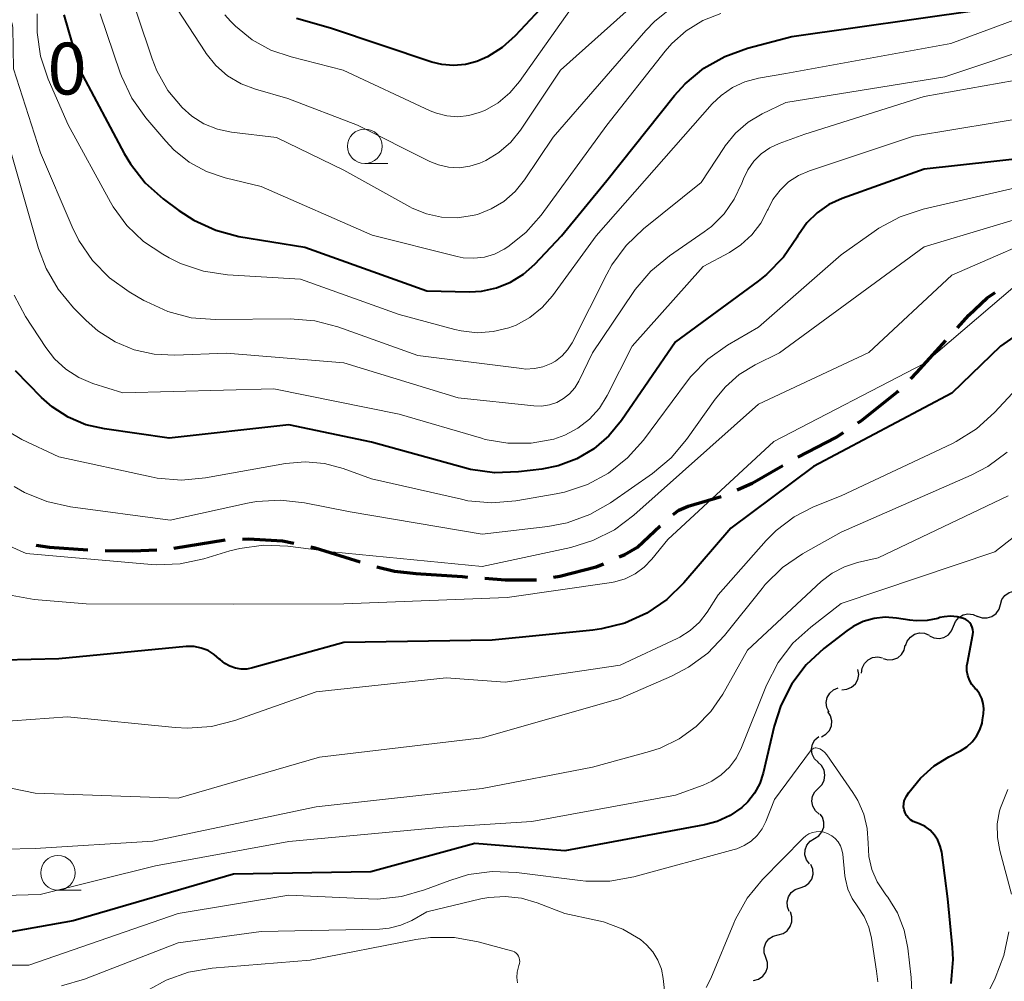
# Model space of a CAD drawing. Units: metres. Extents: x -64000 to -62000, y 18000 to 19500.
# Drawn here: x -62744 to -62673, y 18263 to 18333 of the extents above; entities that cross this region are included whole.
import ezdxf

# ---------------------------------------------------------------- set-up
doc = ezdxf.new("R2010")
doc.units = ezdxf.units.M
for name, color, linetype, lineweight in [('210300_徒歩道', 7, 'Continuous', 70), ('510200_細流', 7, 'Continuous', 30), ('633100_広葉樹林', 7, 'Continuous', 13), ('710100_等高線(計曲線)', 7, 'Continuous', 40), ('710200_等高線(主曲線)', 7, 'Continuous', 13), ('731200_図化機測定による標高点', 7, 'Continuous', 40)]:
    doc.layers.add(name, color=color, linetype=linetype, lineweight=lineweight)
doc.styles.add('Style-WORKING', font='MS Gothic.ttf')

msp = doc.modelspace()

# ---------------------------------------------------------------- linework, layer by layer
at = {"layer": '210300_徒歩道', "linetype": 'Continuous', "lineweight": 70}
msp.add_line((-62733.306, 18294.392), (-62729.602, 18294.978), dxfattribs=at)
at = {"layer": '210300_徒歩道', "linetype": 'Continuous', "lineweight": 70, "flags": 128}
for points in [[(-62676.592, 18310.341), (-62675.77, 18311.25), (-62674.43, 18312.51), (-62673.869, 18312.903)], [(-62679.969, 18306.654), (-62679.53, 18307.09), (-62677.43, 18309.413)], [(-62683.797, 18303.449), (-62683.57, 18303.6), (-62680.91, 18305.72), (-62680.856, 18305.774)], [(-62688.136, 18300.98), (-62685.38, 18302.4), (-62684.839, 18302.759)], [(-62692.535, 18298.615), (-62691.44, 18299.09), (-62689.225, 18300.365)], [(-62697.16, 18296.808), (-62696.76, 18297.13), (-62696.07, 18297.43), (-62693.686, 18298.128)], [(-62701.069, 18293.749), (-62700.67, 18293.92), (-62699.75, 18294.45), (-62698.108, 18295.994)], [(-62728.354, 18295.036), (-62727.91, 18295.05), (-62725.44, 18294.92), (-62724.627, 18294.741)], [(-62743.275, 18294.604), (-62742.31, 18294.45), (-62739.543, 18294.271)], [(-62738.295, 18294.207), (-62736.27, 18294.19), (-62734.547, 18294.264)], [(-62723.406, 18294.472), (-62723.08, 18294.4), (-62719.819, 18293.384)], [(-62718.623, 18293.023), (-62717.33, 18292.72), (-62715.8, 18292.54)], [(-62705.829, 18292.28), (-62705.37, 18292.35), (-62702.75, 18293.03), (-62702.218, 18293.258)], [(-62715.8, 18292.54), (-62712.44, 18292.32), (-62712.058, 18292.293)], [(-62710.811, 18292.205), (-62709.33, 18292.1), (-62707.08, 18292.09), (-62707.065, 18292.092)]]:
    msp.add_lwpolyline(points, dxfattribs=at)
at = {"layer": '510200_細流', "linetype": 'Continuous', "lineweight": 30, "flags": 128}
for points in [[(-62673.472, 18290.304), (-62673.367, 18290.656), (-62673.153, 18290.955), (-62672.855, 18291.17), (-62672.504, 18291.278), (-62672.138, 18291.268), (-62671.793, 18291.14)], [(-62675.15, 18289.469), (-62674.806, 18289.341), (-62674.439, 18289.331), (-62674.089, 18289.439), (-62673.79, 18289.654), (-62673.577, 18289.953), (-62673.472, 18290.304)], [(-62676.873, 18288.733), (-62676.738, 18289.075), (-62676.5, 18289.354), (-62676.184, 18289.543), (-62675.825, 18289.62), (-62675.461, 18289.578), (-62675.129, 18289.421)], [(-62678.618, 18288.045), (-62678.286, 18287.888), (-62677.921, 18287.847), (-62677.563, 18287.924), (-62677.247, 18288.113), (-62677.009, 18288.392), (-62676.873, 18288.733)], [(-62680.337, 18287.299), (-62680.22, 18287.647), (-62679.997, 18287.938), (-62679.691, 18288.143), (-62679.337, 18288.239), (-62678.971, 18288.217), (-62678.631, 18288.078)], [(-62681.976, 18286.393), (-62681.623, 18286.292), (-62681.257, 18286.31), (-62680.915, 18286.445), (-62680.634, 18286.682), (-62680.444, 18286.996), (-62680.366, 18287.355)], [(-62683.523, 18285.336), (-62683.476, 18285.701), (-62683.314, 18286.03), (-62683.055, 18286.291), (-62682.726, 18286.454), (-62682.362, 18286.504), (-62682.002, 18286.433)], [(-62684.951, 18284.13), (-62684.585, 18284.162), (-62684.25, 18284.31), (-62683.979, 18284.558), (-62683.802, 18284.881), (-62683.738, 18285.242), (-62683.793, 18285.605)], [(-62685.879, 18282.515), (-62686.041, 18282.845), (-62686.086, 18283.209), (-62686.013, 18283.57), (-62685.829, 18283.887), (-62685.553, 18284.128), (-62685.213, 18284.268)], [(-62686.427, 18280.725), (-62686.106, 18280.903), (-62685.861, 18281.176), (-62685.714, 18281.512), (-62685.684, 18281.879), (-62685.772, 18282.235), (-62685.971, 18282.544)], [(-62686.676, 18278.878), (-62686.937, 18279.137), (-62687.1, 18279.465), (-62687.15, 18279.83), (-62687.081, 18280.19), (-62686.9, 18280.509), (-62686.625, 18280.753)], [(-62686.648, 18277.004), (-62686.388, 18277.263), (-62686.226, 18277.592), (-62686.177, 18277.956), (-62686.248, 18278.317), (-62686.43, 18278.636), (-62686.705, 18278.878)], [(-62686.59, 18275.13), (-62686.866, 18275.373), (-62687.047, 18275.691), (-62687.119, 18276.052), (-62687.07, 18276.416), (-62686.908, 18276.745), (-62686.648, 18277.004)], [(-62686.941, 18273.358), (-62686.629, 18273.552), (-62686.398, 18273.836), (-62686.268, 18274.18), (-62686.257, 18274.548), (-62686.363, 18274.899), (-62686.518, 18275.116)], [(-62687.305, 18271.519), (-62687.519, 18271.817), (-62687.625, 18272.168), (-62687.613, 18272.536), (-62687.484, 18272.879), (-62687.253, 18273.164), (-62686.941, 18273.358)], [(-62687.978, 18269.779), (-62687.629, 18269.895), (-62687.338, 18270.118), (-62687.133, 18270.422), (-62687.036, 18270.777), (-62687.058, 18271.144), (-62687.197, 18271.483)], [(-62688.758, 18268.074), (-62688.898, 18268.414), (-62688.919, 18268.78), (-62688.822, 18269.135), (-62688.617, 18269.439), (-62688.326, 18269.662), (-62687.978, 18269.779)], [(-62689.57, 18266.385), (-62689.215, 18266.479), (-62688.911, 18266.684), (-62688.687, 18266.974), (-62688.568, 18267.323), (-62688.567, 18267.689), (-62688.684, 18268.037)], [(-62690.456, 18264.732), (-62690.574, 18265.08), (-62690.572, 18265.447), (-62690.453, 18265.795), (-62690.23, 18266.086), (-62689.925, 18266.29), (-62689.57, 18266.385)], [(-62691.342, 18263.08), (-62690.987, 18263.174), (-62690.682, 18263.379), (-62690.458, 18263.669), (-62690.34, 18264.018), (-62690.338, 18264.384), (-62690.456, 18264.732)]]:
    msp.add_lwpolyline(points, dxfattribs=at)
at = {"layer": '633100_広葉樹林', "linetype": 'Continuous', "lineweight": 13}
for p, q in [((-62719.49, 18322.23), (-62717.823, 18322.23)), ((-62741.7, 18269.62), (-62740.033, 18269.62))]:
    msp.add_line(p, q, dxfattribs=at)
for centre in [(-62719.49, 18323.48), (-62741.7, 18270.87)]:
    msp.add_circle(centre, 1.25, dxfattribs=at)
at = {"layer": '710100_等高線(計曲線)', "linetype": 'Continuous', "lineweight": 40, "flags": 128}
for points, elevation in [([(-62701.37, 18339.23), (-62708.6, 18331.48), (-62709.54, 18330.64), (-62710.61, 18329.97), (-62711.39, 18329.63), (-62712.21, 18329.41), (-62713.06, 18329.33), (-62713.92, 18329.4), (-62714.63, 18329.58), (-62721.97, 18332.03), (-62724.43, 18332.74)], 760), ([(-62741.27, 18333), (-62740.13, 18329), (-62736.9, 18322.96), (-62736.45, 18322.2), (-62735.38, 18320.83), (-62734.08, 18319.67), (-62732.95, 18318.82), (-62731.87, 18318.12), (-62730.28, 18317.4), (-62728.6, 18316.96), (-62723.83, 18316.17), (-62714.99, 18313.01), (-62711.91, 18312.95), (-62711.04, 18313), (-62709.96, 18313.22), (-62708.94, 18313.63), (-62708, 18314.21), (-62707.18, 18314.95), (-62705.26, 18317), (-62701.98, 18321), (-62697.07, 18327.15), (-62696.29, 18328.01), (-62694.95, 18329.13), (-62693.43, 18329.99), (-62691.79, 18330.58), (-62688.58, 18331.42), (-62675, 18333.35)], 750), ([(-62671.32, 18322.68), (-62679, 18321.83), (-62684.94, 18319.7), (-62685.89, 18319.26), (-62686.75, 18318.66), (-62687.5, 18317.93), (-62688.1, 18317.07), (-62688.16, 18316.97), (-62688.2, 18316.9), (-62689.18, 18315.45), (-62690.4, 18314.2), (-62691.01, 18313.71), (-62697, 18309.31), (-62700.9, 18303.62), (-62701.82, 18302.51), (-62702.91, 18301.58), (-62704.15, 18300.85), (-62705.49, 18300.35), (-62706.67, 18300.11), (-62708.36, 18299.9), (-62710.1, 18299.83), (-62711.83, 18300.07), (-62712.28, 18300.19), (-62719, 18302.06), (-62725, 18303.3), (-62733.65, 18302.35), (-62738.33, 18303.01), (-62739.68, 18303.32), (-62740.96, 18303.87), (-62742.12, 18304.62), (-62742.89, 18305.3), (-62744.78, 18307.22)], 740), ([(-62670.1, 18311.38), (-62673.46, 18309), (-62677, 18305.6), (-62687, 18300.3), (-62693, 18295.83), (-62696.39, 18291.88), (-62697.63, 18290.66), (-62699.07, 18289.68), (-62700.66, 18288.96), (-62702.35, 18288.53)], 730), ([(-62675.71, 18284.82), (-62675.84, 18285.16), (-62675.9, 18285.51), (-62675.9, 18285.87), (-62675.87, 18286.07), (-62675.48, 18288.12), (-62675.46, 18288.3), (-62675.48, 18288.49), (-62675.52, 18288.66), (-62675.6, 18288.83), (-62675.7, 18288.98), (-62675.83, 18289.11), (-62675.98, 18289.22), (-62676.16, 18289.3), (-62676.61, 18289.42), (-62677.08, 18289.46), (-62677.55, 18289.42), (-62677.86, 18289.35), (-62678, 18289.3), (-62678.78, 18289.14), (-62679.57, 18289.11), (-62680.03, 18289.16), (-62681, 18289.32), (-62681.81, 18289.38), (-62682.62, 18289.29), (-62683.41, 18289.07), (-62684.14, 18288.71), (-62684.6, 18288.4), (-62686.25, 18287.12), (-62687.53, 18285.94), (-62688.58, 18284.55), (-62689.38, 18283), (-62689.86, 18281.48), (-62690.65, 18278.09), (-62690.9, 18277.33), (-62691.27, 18276.63), (-62691.76, 18276.01), (-62692.19, 18275.61), (-62693.04, 18275.02), (-62693.98, 18274.59), (-62694.89, 18274.35), (-62705, 18272.47), (-62711.52, 18273), (-62719.06, 18270.94), (-62729, 18270.77), (-62740.6, 18267.4), (-62747, 18266.27)], 720), ([(-62702.35, 18288.53), (-62702.99, 18288.44), (-62710.28, 18287.72), (-62721, 18287.56), (-62727.62, 18285.71), (-62728.03, 18285.63), (-62728.45, 18285.63), (-62728.86, 18285.7), (-62729.26, 18285.84), (-62729.63, 18286.04), (-62729.95, 18286.31), (-62730, 18286.35), (-62730.39, 18286.69), (-62730.84, 18286.96), (-62731.33, 18287.15), (-62731.84, 18287.25), (-62732.36, 18287.25), (-62732.43, 18287.25), (-62741.63, 18286.37), (-62745.65, 18286.26)], 730), ([(-62677.05, 18262.85), (-62676.91, 18264.59), (-62676.95, 18265.47), (-62677.28, 18269), (-62677.73, 18272.36), (-62677.83, 18272.8), (-62678.01, 18273.23), (-62678.26, 18273.61), (-62678.57, 18273.95), (-62678.93, 18274.22), (-62679.34, 18274.43), (-62679.59, 18274.52), (-62679.79, 18274.6), (-62679.98, 18274.71), (-62680.14, 18274.86), (-62680.28, 18275.03), (-62680.38, 18275.22), (-62680.45, 18275.43), (-62680.49, 18275.65), (-62680.48, 18275.86), (-62680.44, 18276.08), (-62680.36, 18276.28), (-62680.28, 18276.42), (-62680.11, 18276.68), (-62679.27, 18277.73), (-62678.27, 18278.62), (-62677.21, 18279.27), (-62676.37, 18279.71), (-62675.92, 18279.99), (-62675.53, 18280.35), (-62675.21, 18280.76), (-62674.97, 18281.22), (-62674.81, 18281.72), (-62674.77, 18281.94), (-62674.7, 18282.38), (-62674.68, 18282.76), (-62674.72, 18283.14), (-62674.83, 18283.5), (-62675, 18283.84), (-62675.22, 18284.14), (-62675.31, 18284.23), (-62675.54, 18284.51), (-62675.71, 18284.82)], 720)]:
    msp.add_lwpolyline(points, dxfattribs=dict(at, elevation=elevation))
at = {"layer": '710200_等高線(主曲線)', "linetype": 'Continuous', "lineweight": 13, "flags": 128}
for points, elevation in [([(-62697.17, 18333.61), (-62698.53, 18332.51), (-62699.15, 18331.86), (-62705.86, 18324.14), (-62707.93, 18321.04), (-62708.61, 18320.2), (-62709.42, 18319.49), (-62710.34, 18318.94), (-62711.34, 18318.55), (-62711.69, 18318.46), (-62712.81, 18318.3), (-62713.93, 18318.35), (-62715.02, 18318.58), (-62716.06, 18319.01), (-62716.24, 18319.1), (-62721, 18321.74), (-62725.88, 18324.12), (-62729.14, 18324.51), (-62730.16, 18324.72), (-62731.13, 18325.11), (-62732.02, 18325.66), (-62732.72, 18326.28), (-62733.75, 18327.53), (-62734.54, 18328.94), (-62734.87, 18329.81), (-62737, 18336.17)], 754), ([(-62698.77, 18334.89), (-62705.32, 18329), (-62708.23, 18324.65)], 756), ([(-62658.8, 18335.51), (-62666.34, 18330.26), (-62667.85, 18329.39), (-62669.49, 18328.8), (-62670.31, 18328.62), (-62679, 18327.08)], 744), ([(-62704.55, 18333.45), (-62708.28, 18328.18), (-62709, 18327.34), (-62709.84, 18326.63), (-62710.8, 18326.08), (-62711.2, 18325.92), (-62711.96, 18325.7), (-62712.75, 18325.62), (-62713.54, 18325.68), (-62714.31, 18325.87), (-62714.75, 18326.05), (-62721.05, 18329), (-62724.83, 18329.95), (-62726.29, 18330.45), (-62727.64, 18331.2), (-62728.84, 18332.18), (-62729.2, 18332.55), (-62729.62, 18333.01)], 758), ([(-62721.43, 18310.4), (-62723.11, 18310.84), (-62724.89, 18310.98), (-62730.31, 18310.94), (-62732.05, 18311.07), (-62733.74, 18311.51), (-62735.32, 18312.23), (-62735.48, 18312.32), (-62736.55, 18312.95), (-62737.97, 18313.96), (-62739.19, 18315.21), (-62740.18, 18316.65), (-62740.67, 18317.64), (-62742.96, 18323), (-62744.92, 18329.08), (-62744.98, 18332.09), (-62745.01, 18332.34), (-62745.08, 18332.58), (-62745.19, 18332.81)], 746), ([(-62671, 18333.18), (-62677.07, 18330.93), (-62689, 18328.76), (-62691, 18328.41), (-62691.97, 18328.16), (-62692.87, 18327.74), (-62693.69, 18327.17), (-62694.34, 18326.55), (-62702.73, 18317), (-62705.91, 18312.65), (-62706.66, 18311.8), (-62707.55, 18311.09), (-62708.54, 18310.54), (-62709.06, 18310.34), (-62710.2, 18310.06), (-62711.36, 18309.98), (-62712.52, 18310.11), (-62712.98, 18310.21), (-62717, 18311.3), (-62724.15, 18313.85), (-62729.44, 18314.18), (-62731.16, 18314.43), (-62732.82, 18314.99), (-62733.65, 18315.4), (-62734.12, 18315.66), (-62735.51, 18316.59), (-62736.71, 18317.75), (-62737.7, 18319.1), (-62737.89, 18319.44), (-62740.96, 18325.04), (-62742.4, 18328.35), (-62742.96, 18330), (-62743.21, 18331.72), (-62743.2, 18333.08)], 748), ([(-62709.41, 18316.02), (-62710.1, 18315.68), (-62710.83, 18315.46), (-62711.6, 18315.37), (-62712.36, 18315.41), (-62712.81, 18315.5), (-62718.95, 18317.05), (-62727, 18320.56), (-62729.59, 18321.19), (-62730.94, 18321.65), (-62732.2, 18322.34), (-62733.31, 18323.23), (-62733.9, 18323.85), (-62735.34, 18325.55), (-62736.35, 18326.97), (-62737.1, 18328.55), (-62737.19, 18328.8), (-62738.64, 18333.06)], 752), ([(-62708.23, 18324.65), (-62708.93, 18323.77), (-62709.78, 18323.03), (-62710.74, 18322.45), (-62711.16, 18322.25), (-62711.89, 18322.03), (-62712.65, 18321.93), (-62713.42, 18321.97), (-62714.16, 18322.14), (-62714.77, 18322.39), (-62720.01, 18325), (-62725.06, 18326.94), (-62727.39, 18327.61), (-62728.45, 18328.01), (-62729.42, 18328.59), (-62730.27, 18329.33), (-62730.98, 18330.21), (-62731.05, 18330.31), (-62733.04, 18333.38)], 756), ([(-62693.71, 18333.1), (-62695.02, 18332.59), (-62696.22, 18331.85), (-62697.27, 18330.92), (-62697.75, 18330.36), (-62701.97, 18325), (-62706.73, 18318.5), (-62707.83, 18317.25), (-62709.13, 18316.21), (-62709.41, 18316.02)], 752), ([(-62670.07, 18331), (-62677.5, 18328.5), (-62689, 18326.66), (-62690.72, 18325.83), (-62691.75, 18325.22), (-62692.65, 18324.44), (-62693.41, 18323.51), (-62693.48, 18323.4), (-62695.13, 18320.87), (-62699.32, 18317.5), (-62700.58, 18316.29), (-62701.61, 18314.89), (-62701.97, 18314.23), (-62704.49, 18309.25), (-62704.81, 18308.75), (-62705.21, 18308.3), (-62705.68, 18307.93), (-62706, 18307.75), (-62706.59, 18307.51), (-62707.21, 18307.38), (-62707.85, 18307.35), (-62708.11, 18307.38), (-62715.66, 18308.34), (-62721.43, 18310.4)], 746), ([(-62679, 18327.08), (-62687.63, 18324.37), (-62689.5, 18323.69), (-62690.18, 18323.37), (-62690.8, 18322.93), (-62691.33, 18322.4), (-62691.76, 18321.78), (-62692.07, 18321.13), (-62692.19, 18320.81), (-62692.74, 18319.64), (-62693.48, 18318.59), (-62694.4, 18317.68), (-62694.92, 18317.29), (-62697.44, 18315.55), (-62698.78, 18314.44), (-62699.91, 18313.11), (-62700.06, 18312.9), (-62703, 18308.52), (-62704, 18306.47), (-62704.29, 18305.99), (-62704.66, 18305.56), (-62705.1, 18305.21), (-62705.6, 18304.94), (-62706.13, 18304.75), (-62706.69, 18304.67), (-62707.26, 18304.68), (-62712.73, 18305.27), (-62721, 18307.81), (-62729.49, 18308.51), (-62733.24, 18308.36), (-62734.73, 18308.43), (-62736.19, 18308.75), (-62737.56, 18309.33), (-62738.81, 18310.13), (-62739.65, 18310.87), (-62740.57, 18311.79), (-62741.69, 18313.13)], 744), ([(-62671, 18325.67), (-62679.78, 18324.22), (-62687.31, 18321.71), (-62688.09, 18321.37), (-62688.81, 18320.9), (-62689.43, 18320.31), (-62689.95, 18319.62), (-62690.3, 18318.92), (-62690.33, 18318.85), (-62690.82, 18317.91), (-62691.47, 18317.06), (-62692.26, 18316.34), (-62693.08, 18315.8), (-62695, 18314.77), (-62700.14, 18309), (-62701.94, 18305.43), (-62702.51, 18304.53), (-62703.22, 18303.73), (-62704.06, 18303.07), (-62705, 18302.56), (-62705.8, 18302.28), (-62707.45, 18301.99), (-62709.13, 18301.98), (-62710.78, 18302.26), (-62711.05, 18302.34), (-62717, 18304.09), (-62726.07, 18305.93), (-62737, 18305.63), (-62739.17, 18306.31), (-62740.19, 18306.74), (-62741.13, 18307.34), (-62741.95, 18308.09), (-62742.58, 18308.9), (-62744.05, 18311.16), (-62744.88, 18312.7)], 742), ([(-62741.69, 18313.13), (-62742.56, 18314.64), (-62743.1, 18316.08), (-62745.09, 18323)], 744), ([(-62670.09, 18321), (-62679.07, 18318.92), (-62680.73, 18318.38), (-62682.27, 18317.55), (-62682.61, 18317.32), (-62685, 18315.62), (-62691, 18310.39), (-62693.24, 18309.07), (-62694.66, 18308.06), (-62695.89, 18306.82), (-62696.21, 18306.4), (-62699.32, 18302.21), (-62700.48, 18300.91), (-62701.85, 18299.82), (-62703.38, 18298.99), (-62705.03, 18298.44), (-62705.64, 18298.32), (-62708.55, 18297.81), (-62710.29, 18297.66), (-62712.02, 18297.82), (-62712.5, 18297.92), (-62719, 18299.41), (-62721.05, 18300.15), (-62722.4, 18300.52), (-62723.8, 18300.64), (-62725.24, 18300.51), (-62731.03, 18299.47), (-62732.77, 18299.31), (-62734.51, 18299.45), (-62734.95, 18299.54), (-62741.63, 18301), (-62744.32, 18302.26), (-62745.33, 18302.85)], 738), ([(-62669, 18319.19), (-62679, 18316.19), (-62689.47, 18308.53), (-62691.24, 18307.66), (-62692.38, 18306.96), (-62693.39, 18306.07), (-62694.13, 18305.17), (-62696.19, 18302.24), (-62697.31, 18300.91), (-62698.67, 18299.78), (-62701.7, 18297.67), (-62703.21, 18296.81), (-62704.85, 18296.22), (-62706.24, 18295.95), (-62711, 18295.4), (-62720.56, 18297), (-62723.86, 18297.67), (-62725.6, 18297.86), (-62727.34, 18297.75), (-62727.97, 18297.63), (-62733.59, 18296.41), (-62740.8, 18297.37), (-62742.51, 18297.75), (-62744.12, 18298.42), (-62744.87, 18298.85)], 736), ([(-62669, 18317.63), (-62677, 18314.16), (-62683, 18308.55), (-62691, 18304.81), (-62700.02, 18296.76), (-62701.42, 18295.71), (-62702.98, 18294.93), (-62704.57, 18294.44), (-62711, 18293.05), (-62721.88, 18294.12), (-62725.07, 18294.53), (-62726.82, 18294.6), (-62728.54, 18294.36), (-62729.25, 18294.18), (-62731.15, 18293.6), (-62732.85, 18293.24), (-62734.59, 18293.18), (-62734.93, 18293.2)], 734), ([(-62672.4, 18313.38), (-62679, 18307.76), (-62689.89, 18302.11), (-62697.56, 18295), (-62698.7, 18293.58), (-62699.26, 18293), (-62699.91, 18292.52), (-62700.63, 18292.17), (-62701.4, 18291.94), (-62701.64, 18291.9), (-62709.19, 18290.81), (-62721, 18290.34), (-62729, 18290.33), (-62739.66, 18290.34), (-62743.42, 18290.67), (-62745.02, 18290.95)], 732), ([(-62671.31, 18307), (-62673.91, 18304.2), (-62675.2, 18303.03), (-62676.67, 18302.1), (-62676.99, 18301.94), (-62685, 18298.18), (-62687, 18297.37), (-62688.42, 18296.64), (-62689.7, 18295.67), (-62690.43, 18294.94), (-62693.91, 18291), (-62694.71, 18289.74), (-62695.26, 18289.03), (-62695.93, 18288.42), (-62696.68, 18287.94), (-62696.87, 18287.85), (-62701, 18285.91), (-62709.33, 18284.67), (-62713.61, 18285), (-62723, 18283.99)], 728), ([(-62673, 18301.33), (-62674.4, 18300.29), (-62675.6, 18299.67), (-62685, 18295.54), (-62687.81, 18293.96), (-62689.25, 18292.97), (-62690.5, 18291.75), (-62690.73, 18291.47), (-62693.45, 18288.06), (-62694.65, 18286.79)], 726), ([(-62672.91, 18298.16), (-62682.33, 18293.67), (-62683.83, 18293.34), (-62684.77, 18293.04), (-62685.65, 18292.58), (-62686.45, 18291.96), (-62691.79, 18287), (-62693.58, 18283.82), (-62694.44, 18282.56), (-62695.5, 18281.47), (-62696.74, 18280.57), (-62698.12, 18279.91), (-62698.88, 18279.66), (-62703, 18278.53), (-62711, 18276.99), (-62723, 18275.64), (-62734.83, 18273.17), (-62743.36, 18272.64), (-62752.17, 18272.44), (-62752.71, 18272.48), (-62753.23, 18272.6)], 724), ([(-62751.65, 18269.06), (-62743, 18269.3), (-62734.63, 18271.37), (-62725, 18273.14), (-62713.82, 18274.18), (-62707.41, 18274.59), (-62697, 18276.5), (-62695, 18277.23), (-62694.38, 18277.51), (-62693.69, 18277.97), (-62693.08, 18278.53), (-62692.58, 18279.2), (-62692.21, 18279.94), (-62690.4, 18284.46), (-62689.56, 18286.11), (-62688.5, 18287.49), (-62687.21, 18288.67), (-62685, 18290.37), (-62673.88, 18294.12), (-62669.88, 18297.25)], 722), ([(-62734.93, 18293.2), (-62744, 18294), (-62746.13, 18294.94)], 734), ([(-62694.65, 18286.79), (-62696.05, 18285.76), (-62697.28, 18285.11), (-62701, 18283.5), (-62711, 18280.65), (-62722.76, 18279.24), (-62733, 18276.27), (-62743.36, 18276.64), (-62748.3, 18277.66)], 726), ([(-62723, 18283.99), (-62728.9, 18281.91), (-62730.59, 18281.47), (-62732.33, 18281.34), (-62733.21, 18281.39), (-62741, 18282.16), (-62747.68, 18281.69)], 728), ([(-62679.88, 18262.26), (-62679.94, 18263.29), (-62680.18, 18265.41), (-62680.44, 18266.72), (-62680.93, 18267.97), (-62681.63, 18269.11), (-62681.77, 18269.29), (-62681.87, 18269.42), (-62682.4, 18270.23), (-62682.78, 18271.12), (-62683, 18272.06), (-62683.06, 18273.01), (-62683.12, 18274.08), (-62683.37, 18275.12), (-62683.79, 18276.1), (-62684.15, 18276.68), (-62686.04, 18279.41), (-62686.18, 18279.59), (-62686.36, 18279.74), (-62686.56, 18279.85), (-62686.63, 18279.88), (-62686.72, 18279.91), (-62686.81, 18279.92), (-62686.89, 18279.92), (-62686.98, 18279.9), (-62687.06, 18279.86), (-62687.14, 18279.81), (-62687.2, 18279.75), (-62687.23, 18279.71), (-62689.82, 18276.18), (-62690.46, 18274.59), (-62690.73, 18274.06), (-62691.09, 18273.58), (-62691.52, 18273.17), (-62692.02, 18272.84), (-62692.57, 18272.61), (-62692.74, 18272.55), (-62700.02, 18270.59)], 718), ([(-62672.94, 18276.91), (-62673.48, 18275.58), (-62673.54, 18275.36), (-62673.71, 18274.41), (-62673.7, 18273.44), (-62673.53, 18272.49), (-62672.68, 18269.32)], 722), ([(-62682.36, 18262.97), (-62682.44, 18263.76), (-62682.81, 18266.15), (-62683, 18266.94), (-62683.33, 18267.7), (-62683.8, 18268.4), (-62684.22, 18269.02), (-62684.52, 18269.7), (-62684.7, 18270.42), (-62684.74, 18270.66), (-62684.89, 18272.22), (-62684.95, 18272.53), (-62685.06, 18272.83), (-62685.23, 18273.11), (-62685.44, 18273.36), (-62685.69, 18273.56), (-62686, 18273.73), (-62686.26, 18273.82), (-62686.53, 18273.86), (-62686.81, 18273.85), (-62687.08, 18273.79), (-62687.34, 18273.69), (-62687.57, 18273.55), (-62687.76, 18273.38), (-62690.69, 18270.38), (-62691.8, 18269.03), (-62692.65, 18267.51), (-62692.77, 18267.23), (-62694.43, 18263.21)], 716), ([(-62700.02, 18270.59), (-62701.74, 18270.28), (-62703.48, 18270.28), (-62703.89, 18270.32), (-62708.52, 18270.9), (-62710.26, 18270.97), (-62711.98, 18270.74), (-62713.34, 18270.32), (-62715.17, 18269.63), (-62716.84, 18269.15), (-62718.58, 18268.97), (-62719.21, 18268.98), (-62725, 18269.25), (-62733, 18267.92), (-62743.81, 18264.19), (-62755, 18264.19)], 718), ([(-62697.74, 18261.89), (-62697.88, 18263.22), (-62698.02, 18263.9), (-62698.27, 18264.55), (-62698.63, 18265.15), (-62699.09, 18265.67), (-62699.54, 18266.04), (-62700.82, 18266.8), (-62702.22, 18267.32), (-62702.76, 18267.45), (-62705, 18267.92), (-62707, 18268.7), (-62708.14, 18269.04), (-62709.33, 18269.17), (-62710.52, 18269.09), (-62711.09, 18268.98), (-62715, 18268.04), (-62716.09, 18267.43), (-62716.88, 18267.08), (-62717.72, 18266.86), (-62718.43, 18266.8), (-62727, 18266.63), (-62733, 18265.81), (-62739.78, 18263.18), (-62741.45, 18262.69)], 716), ([(-62672.87, 18266.59), (-62673.22, 18264.88), (-62673.85, 18263.25), (-62677.14, 18256.61)], 722), ([(-62708.44, 18262.9), (-62708.48, 18263.29), (-62708.46, 18263.68), (-62708.37, 18264.06), (-62708.33, 18264.17), (-62708.29, 18264.31), (-62708.27, 18264.44), (-62708.28, 18264.58), (-62708.31, 18264.72), (-62708.37, 18264.84), (-62708.44, 18264.96), (-62708.54, 18265.06), (-62708.65, 18265.14), (-62708.77, 18265.2), (-62708.86, 18265.23), (-62711.28, 18265.88), (-62712.99, 18266.19), (-62714.74, 18266.19), (-62715.79, 18266.05), (-62723.44, 18264.56), (-62730.53, 18263.97), (-62732.24, 18263.68), (-62733.88, 18263.09), (-62735.09, 18262.43)], 714), ([(-62694.43, 18263.21), (-62694.78, 18262.56)], 716)]:
    msp.add_lwpolyline(points, dxfattribs=dict(at, elevation=elevation))

# ---------------------------------------------------------------- texts
at = {"layer": '731200_図化機測定による標高点', "linetype": 'Continuous', "lineweight": 40, "style": 'Style-WORKING'}
msp.add_text('0', height=3.75, dxfattribs=at).set_placement((-62742.46, 18327.23, -9.999))

doc.saveas('drawing.dxf')
